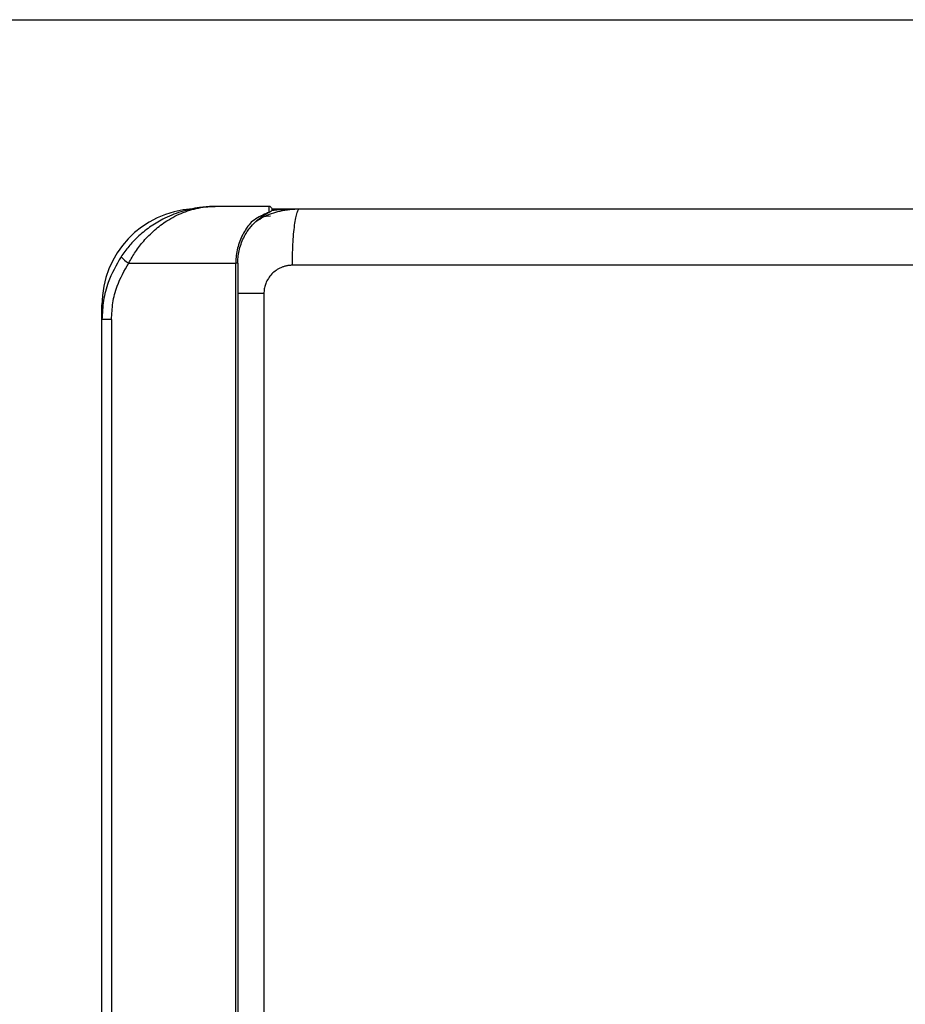
# Model space of a CAD drawing. Units: millimetres. Extents: x 303 to 8775, y -368 to 3416.
# Drawn here: x 3131 to 3288, y 1778 to 1952 of the extents above; entities that cross this region are included whole.
import ezdxf

# ---------------------------------------------------------------- set-up
doc = ezdxf.new("R2010")
doc.units = ezdxf.units.MM
doc.layers.add('Frame', color=80, linetype='Continuous')

msp = doc.modelspace()

# ---------------------------------------------------------------- linework, layer by layer
at = {"color": 7, "linetype": 'Continuous', "lineweight": 25}
for p, q in [((3175.22, 1918.73), (3165.69, 1918.73)), ((3175.69, 1918.33), (3180.69, 1918.33)), ((3175.49, 1917.03), (3173.94, 1916.92)), ((3150.42, 1908.73), (3169.35, 1908.73)), ((3169.69, 1908.73), (3169.35, 1908.73)), ((3169.35, 1258.64), (3169.35, 1908.73)), ((3169.69, 1908.73), (3169.69, 1258.64)), ((3174.32, 1903.33), (3174.32, 1262.65)), ((3145.69, 1898.73), (3145.69, 1901.33)), ((3147.38, 1898.73), (3145.69, 1898.73)), ((3145.69, 1268.65), (3145.69, 1898.73)), ((3147.38, 1898.73), (3147.38, 1268.65))]:
    msp.add_line(p, q, dxfattribs=at)
at = {"color": 8, "linetype": 'Continuous', "lineweight": 25}
msp.add_line((3145.89, 1901.33), (3145.69, 1901.33), dxfattribs=at)
at = {"color": 7, "linetype": 'Continuous', "lineweight": 25}
for centre, radius, start, end in [((3162.69, 1901.33), 17, 93.2512, 180), ((3175.22, 1918.23), 0.5, 48.0582, 90), ((3152.85, 1913.08), 4.98, 220.5279, 240.8047)]:
    msp.add_arc(centre, radius, start, end, dxfattribs=at)
for points, knots in [([(3165.69, 1918.73), (3165.68, 1918.73), (3165.66, 1918.73), (3165.52, 1918.73), (3164.61, 1918.72), (3162.59, 1918.56), (3159.61, 1917.89), (3156.65, 1916.66), (3154.09, 1915.1), (3152.08, 1913.46), (3150.38, 1911.69), (3149.5, 1910.46), (3149.06, 1909.84)], [0, 0, 0, 0, 0.001376, 0.003684, 0.022462, 0.147684, 0.327342, 0.506853, 0.643981, 0.780962, 0.890541, 1, 1, 1, 1]), ([(3150.42, 1908.73), (3150.8, 1909.41), (3151.59, 1910.78), (3153.13, 1912.76), (3154.98, 1914.63), (3157.32, 1916.38), (3160.06, 1917.77), (3162.64, 1918.49), (3164.43, 1918.7), (3165.24, 1918.73), (3165.54, 1918.73), (3165.65, 1918.73), (3165.68, 1918.73), (3165.69, 1918.73)], [0, 0, 0, 0, 0.110224, 0.224324, 0.359278, 0.498791, 0.673338, 0.854257, 0.948179, 0.981432, 0.993342, 0.998714, 1, 1, 1, 1]), ([(3172.9, 1916.09), (3173.34, 1916.36), (3174.66, 1917.18), (3177.3, 1918.09), (3179.51, 1918.25), (3180.69, 1918.33)], [0, 0, 0, 0, 0.192534, 0.566436, 1, 1, 1, 1]), ([(3175.22, 1918.73), (3175.21, 1918.63), (3175.2, 1918.49), (3175.19, 1917.9), (3175.19, 1917.72), (3175.19, 1917.69)], [0, 0, 0, 0, 0.73527, 0.951174, 1, 1, 1, 1]), ([(3175.19, 1917.69), (3175.25, 1917.71), (3175.33, 1917.74), (3175.38, 1917.76), (3175.39, 1917.77)], [0, 0, 0, 0, 0.781505, 1, 1, 1, 1]), ([(3175.72, 1918.23), (3175.72, 1918.23), (3175.72, 1918.22), (3175.72, 1918.21), (3175.7, 1918.13), (3175.75, 1917.97), (3175.45, 1917.8), (3175.39, 1917.77)], [0, 0, 0, 0, 0.033177, 0.143969, 0.332382, 0.876308, 1, 1, 1, 1]), ([(3175.55, 1918.61), (3175.59, 1918.56), (3175.69, 1918.45), (3175.71, 1918.31), (3175.72, 1918.23)], [0, 0, 0, 0, 0.430425, 1, 1, 1, 1]), ([(3179.35, 1908.33), (3179.35, 1908.92), (3179.36, 1909.53), (3179.39, 1910.77), (3179.41, 1911.4), (3179.48, 1912.63), (3179.52, 1913.23), (3179.62, 1914.38), (3179.68, 1914.92), (3179.81, 1915.89), (3179.88, 1916.33), (3180.04, 1917.08), (3180.12, 1917.39), (3180.28, 1917.88), (3180.37, 1918.05), (3180.53, 1918.28), (3180.61, 1918.33), (3180.69, 1918.33)], [0, 0, 0, 0, 0.125, 0.125, 0.25, 0.25, 0.375, 0.375, 0.5, 0.5, 0.625, 0.625, 0.75, 0.75, 0.875, 0.875, 1, 1, 1, 1]), ([(3180.69, 1918.33), (3181.89, 1918.33), (3184.27, 1918.33), (3187.84, 1918.33), (3191.42, 1918.33), (3194.99, 1918.33), (3198.57, 1918.33), (3202.15, 1918.33), (3205.72, 1918.33), (3209.3, 1918.33), (3212.88, 1918.33), (3216.46, 1918.33), (3220.04, 1918.33), (3223.62, 1918.33), (3227.21, 1918.33), (3230.79, 1918.33), (3234.37, 1918.33), (3237.96, 1918.33), (3241.54, 1918.33), (3245.13, 1918.33), (3248.72, 1918.33), (3252.31, 1918.33), (3255.89, 1918.33), (3259.48, 1918.33), (3263.07, 1918.33), (3266.66, 1918.33), (3270.26, 1918.33), (3273.85, 1918.33), (3277.44, 1918.33), (3281.03, 1918.33), (3284.63, 1918.33), (3288.22, 1918.33), (3291.82, 1918.33), (3295.42, 1918.33), (3299.01, 1918.33), (3302.61, 1918.33), (3306.21, 1918.33), (3309.81, 1918.33), (3313.41, 1918.33), (3317.01, 1918.33), (3320.62, 1918.33), (3323.02, 1918.33), (3324.22, 1918.33)], [0, 0, 0, 0, 0.025018, 0.050033, 0.075046, 0.100056, 0.125064, 0.15007, 0.175073, 0.200075, 0.225075, 0.250073, 0.27507, 0.300065, 0.32506, 0.350053, 0.375046, 0.400037, 0.425029, 0.450019, 0.47501, 0.5, 0.52499, 0.549981, 0.574971, 0.599963, 0.624954, 0.649947, 0.67494, 0.699935, 0.72493, 0.749927, 0.774925, 0.799925, 0.824927, 0.84993, 0.874936, 0.899944, 0.924954, 0.949967, 0.974982, 1, 1, 1, 1]), ([(3172.27, 1916.15), (3172.01, 1915.85), (3171.57, 1915.36), (3170.73, 1914.13), (3169.87, 1912.37), (3169.39, 1910.29), (3169.36, 1909.07), (3169.35, 1908.73)], [0, 0, 0, 0, 0.165534, 0.270816, 0.584316, 0.883971, 1, 1, 1, 1]), ([(3169.69, 1908.73), (3169.7, 1909.05), (3169.74, 1910.2), (3170.2, 1912.17), (3171.03, 1913.82), (3171.95, 1915.13), (3172.89, 1916.13), (3174.08, 1917.08), (3174.82, 1917.49), (3175.17, 1917.68)], [0, 0, 0, 0, 0.074463, 0.26716, 0.469977, 0.538396, 0.697868, 0.857472, 1, 1, 1, 1]), ([(3175.19, 1917.69), (3175.04, 1917.63), (3174.04, 1917.22), (3173.09, 1916.64), (3172.27, 1916.15)], [0, 0, 0, 0, 0.14509, 1, 1, 1, 1]), ([(3149.06, 1909.84), (3148.22, 1908.36), (3146.84, 1905.93), (3145.86, 1902.09), (3145.75, 1899.86), (3145.69, 1898.73)], [0, 0, 0, 0, 0.432577, 0.712237, 1, 1, 1, 1]), ([(3147.38, 1898.73), (3147.43, 1899.72), (3147.53, 1901.72), (3148.4, 1905.18), (3149.66, 1907.4), (3150.42, 1908.73)], [0, 0, 0, 0, 0.279554, 0.567275, 1, 1, 1, 1]), ([(3179.35, 1908.33), (3179.27, 1908.33), (3179.12, 1908.33), (3178.89, 1908.31), (3178.66, 1908.29), (3178.43, 1908.25), (3178.21, 1908.2), (3177.98, 1908.15), (3177.76, 1908.08), (3177.31, 1907.92), (3176.66, 1907.6), (3175.87, 1906.99), (3175.21, 1906.24), (3174.81, 1905.52), (3174.58, 1904.95), (3174.46, 1904.56), (3174.38, 1904.16), (3174.33, 1903.75), (3174.32, 1903.47), (3174.32, 1903.33)], [0, 0, 0, 0, 0.029668, 0.059143, 0.088485, 0.117753, 0.147008, 0.176312, 0.205724, 0.235304, 0.359314, 0.483082, 0.611142, 0.738906, 0.791502, 0.843538, 0.895385, 0.947416, 1, 1, 1, 1])]:
    msp.add_open_spline(points, degree=3, knots=knots, dxfattribs=at)
at = {"color": 8, "linetype": 'Continuous', "lineweight": 25}
for points, knots in [([(3175.67, 1918.06), (3176.89, 1918.17), (3178.55, 1918.33), (3180.23, 1918.33), (3180.68, 1918.33), (3180.69, 1918.33)], [0, 0, 0, 0, 0.727688, 0.994399, 1, 1, 1, 1]), ([(3174.32, 1903.33), (3173.16, 1903.33), (3171.42, 1903.33), (3170.12, 1903.33), (3169.69, 1903.33)], [0, 0, 0, 0, 0.668033, 1, 1, 1, 1])]:
    msp.add_open_spline(points, degree=3, knots=knots, dxfattribs=at)
at = {"color": 7, "linetype": 'Continuous', "lineweight": 25}
msp.add_open_spline([(3323.84, 1908.33), (3275.51, 1908.33), (3227.27, 1908.33), (3179.35, 1908.33)], degree=3, dxfattribs=at)
at = {"layer": 'Frame'}
msp.add_line((2631.27, 1951.74), (3631.27, 1951.74), dxfattribs=at)

doc.saveas('drawing.dxf')
